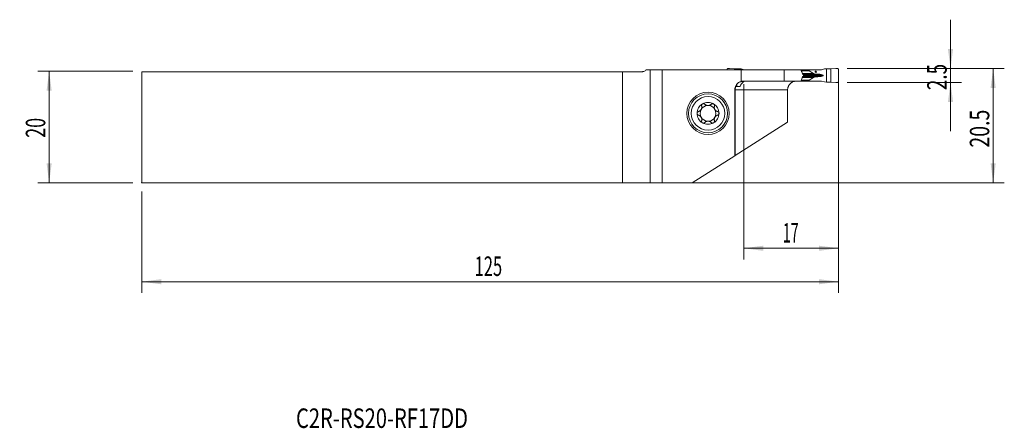
# Model space of a CAD drawing. Units: millimetres. Extents: x -22 to 155, y -54 to 19.
import ezdxf

# ---------------------------------------------------------------- set-up
doc = ezdxf.new("R2010")
doc.units = ezdxf.units.MM
for name, color, linetype in [('1', 4, 'Continuous'), ('2', 7, 'Continuous'), ('SK2', 7, 'Continuous'), ('SK6', 5, 'Continuous')]:
    doc.layers.add(name, color=color, linetype=linetype)
doc.styles.add('iso_b_vert', font='simplex.shx')
doc.dimstyles.get("Standard").update_dxf_attribs({"dimtxt": 0.18, "dimasz": 0.18, "dimexe": 0.18, "dimexo": 0.0625, "dimgap": 0.09, "dimtad": 1, "dimzin": 0, "dimdsep": 52, "dimtxsty": 'Standard', "dimcen": 0.09, "dimadec": 0, "dimazin": 0, "dimtfac": 1, "dimtdec": 4, "dimtofl": 0, "dimtmove": 0, "dimatfit": 3, "dimfxl": 1, "dimtolj": 1, "dimtzin": 0, "dimarcsym": 0})

# ---------------------------------------------------------------- blocks, each defined once
blk = doc.blocks.new('_U0')
at = {"layer": '2', "lineweight": 13}
for p, q in [((126.5875, 10.5625), (154.75, 10.5625)), ((152.75, 10.5625), (152.75, -9.9375)), ((1.5875, -9.9375), (154.75, -9.9375))]:
    blk.add_line(p, q, dxfattribs=at)
at = {"layer": '2', "lineweight": 18}
for points in [[(152.75, 10.5625), (153.210784, 7.062502), (152.289216, 7.062498)], [(152.75, -9.9375), (152.289216, -6.437502), (153.210784, -6.437498)]]:
    blk.add_solid(points, dxfattribs=at)
at = {"layer": '2', "lineweight": 18, "insert": (152.060366, -3.637199), "char_height": 3.5, "attachment_point": 7, "rotation": 90, "line_spacing_factor": 1.084337, "style": 'iso_b_vert'}
blk.add_mtext('\\W0.7346;20.5', dxfattribs=at)
blk = doc.blocks.new('_U1')
at = {"layer": '2', "lineweight": 13}
for p, q in [((145.1, -0.6875), (145.1, 19.3125)), ((126.5875, 10.5625), (147.1, 10.5625)), ((126.5875, 8.0625), (147.1, 8.0625))]:
    blk.add_line(p, q, dxfattribs=at)
at = {"layer": '2', "lineweight": 18}
for points in [[(145.1, 10.5625), (144.639216, 14.062498), (145.560784, 14.062502)], [(145.1, 8.0625), (145.560784, 4.562502), (144.639216, 4.562498)]]:
    blk.add_solid(points, dxfattribs=at)
at = {"layer": '2', "lineweight": 18, "insert": (144.410366, 6.670534), "char_height": 3.5, "attachment_point": 7, "rotation": 90, "line_spacing_factor": 1.084337, "style": 'iso_b_vert'}
blk.add_mtext('\\W0.7121;2.5', dxfattribs=at)
blk = doc.blocks.new('_U2')
at = {"layer": 'SK2', "lineweight": 13}
for p, q in [((-1.5875, 10.0625), (-18.6, 10.0625)), ((-16.6, -9.9375), (-16.6, 10.0625)), ((-1.5875, -9.9375), (-18.6, -9.9375))]:
    blk.add_line(p, q, dxfattribs=at)
at = {"layer": 'SK2', "lineweight": 18}
for points in [[(-16.6, 10.0625), (-16.139216, 6.562502), (-17.060784, 6.562498)], [(-16.6, -9.9375), (-17.060784, -6.437502), (-16.139216, -6.437498)]]:
    blk.add_solid(points, dxfattribs=at)
at = {"layer": 'SK2', "lineweight": 18, "insert": (-17.289634, -1.870466), "char_height": 3.5, "attachment_point": 7, "rotation": 90, "line_spacing_factor": 1.084337, "style": 'iso_b_vert'}
blk.add_mtext('\\W0.6740;20', dxfattribs=at)
blk = doc.blocks.new('_U3')
at = {"layer": '2', "lineweight": 13}
for p, q in [((108, 7.725), (108, -23.6875)), ((125, 7.725), (125, -23.6875)), ((108, -21.6875), (125, -21.6875))]:
    blk.add_line(p, q, dxfattribs=at)
at = {"layer": '2', "lineweight": 18}
for points in [[(108, -21.6875), (111.499998, -21.226716), (111.500002, -22.148284)], [(125, -21.6875), (121.500002, -22.148284), (121.499998, -21.226716)]]:
    blk.add_solid(points, dxfattribs=at)
at = {"layer": '2', "lineweight": 18, "insert": (115.032467, -20.654866), "char_height": 3.5, "attachment_point": 7, "line_spacing_factor": 1.084337, "style": 'iso_b_vert'}
blk.add_mtext('\\W0.5321;17', dxfattribs=at)
blk = doc.blocks.new('_U4')
at = {"layer": 'SK2', "lineweight": 13}
for p, q in [((125, 8.975), (125, -29.6875)), ((0, -11.525), (0, -29.6875)), ((0, -27.6875), (125, -27.6875))]:
    blk.add_line(p, q, dxfattribs=at)
at = {"layer": 'SK2', "lineweight": 18}
for points in [[(0, -27.6875), (3.499998, -27.226716), (3.500002, -28.148284)], [(125, -27.6875), (121.500002, -28.148284), (121.499998, -27.226716)]]:
    blk.add_solid(points, dxfattribs=at)
at = {"layer": 'SK2', "lineweight": 18, "insert": (59.724734, -26.654866), "char_height": 3.5, "attachment_point": 7, "line_spacing_factor": 1.084337, "style": 'iso_b_vert'}
blk.add_mtext('\\W0.6217;125', dxfattribs=at)

msp = doc.modelspace()

# ---------------------------------------------------------------- linework, layer by layer
at = {"layer": '1', "lineweight": 18}
for p, q in [((0, -9.938), (0, 9.938)), ((0, 9.938), (86.256, 9.938)), ((86.256, 9.938), (89.484, 9.938)), ((86.256, 9.938), (86.256, -9.938)), ((90.513, 10.312), (91.194, 10.312)), ((91.194, 10.312), (93.364, 10.312)), ((93.364, 10.312), (107.538, 10.312)), ((93.364, 10.312), (93.364, -9.979)), ((105, 10.312), (105, 10.365)), ((105.444, 10.558), (106.367, 10.501)), ((106.367, 10.501), (107.151, 10.495)), ((106.367, 10.312), (106.367, 10.501)), ((107.151, 10.312), (107.151, 10.495)), ((107.151, 10.495), (107.488, 10.48)), ((107.527, 10.475), (108.058, 10.343)), ((107.538, 10.312), (115.25, 10.312)), ((107.538, 8.312), (107.538, 10.312)), ((115.25, 10.312), (118.294, 10.312)), ((115.25, 10.312), (115.25, 8.312)), ((119.701, 10.312), (118.294, 10.312)), ((118.75, 9.361), (118.75, 9.264)), ((119.701, 10.312), (121.695, 10.312)), ((119.701, 10.312), (119.701, 10.188)), ((119.741, 10.138), (120.493, 9.68)), ((120.493, 8.945), (119.741, 8.487)), ((121.588, 9.513), (121.633, 9.51)), ((121.633, 9.115), (121.588, 9.112)), ((122.473, 10.475), (121.942, 10.343)), ((122.849, 10.495), (122.512, 10.48)), ((123.633, 10.501), (122.849, 10.495)), ((122.849, 8.13), (122.849, 10.495)), ((124.556, 10.558), (123.633, 10.501)), ((123.633, 8.124), (123.633, 10.501)), ((125, 8.26), (125, 10.365)), ((106.517, 7.312), (106.525, 7.312)), ((106.574, 7.312), (106.525, 7.312)), ((106.574, 7.312), (107.318, 7.312)), ((107.488, 8.145), (107.268, 8.135)), ((108.058, 8.282), (107.527, 8.15)), ((115.25, 8.312), (108, 8.312)), ((108.05, 8.28), (108.05, 8.247)), ((118.294, 8.312), (115.25, 8.312)), ((118.294, 8.312), (119.701, 8.312)), ((119.701, 8.437), (119.701, 8.312)), ((121.695, 8.312), (119.701, 8.312)), ((121.942, 8.282), (122.473, 8.15)), ((122.512, 8.145), (122.849, 8.13)), ((122.849, 8.13), (123.633, 8.124)), ((123.633, 8.124), (124.556, 8.067)), ((106.4, 6.713), (106.4, -5.108)), ((106.408, -5.103), (106.408, 6.713)), ((106.457, 6.713), (106.457, -5.072)), ((115.877, 0.915), (115.877, 6.713)), ((115.877, 0.915), (106.457, -5.072)), ((106.4, -5.108), (98.735, -9.979)), ((106.408, -5.103), (106.4, -5.108)), ((106.457, -5.072), (106.408, -5.103)), ((0, -9.938), (86.256, -9.938)), ((91.194, -9.944), (93.364, -9.979)), ((93.364, -9.979), (98.735, -9.979))]:
    msp.add_line(p, q, dxfattribs=at)
at = {"layer": '1', "lineweight": 13}
for p, q in [((91.194, -9.944), (91.194, 10.312)), ((118.337, 10.188), (119.701, 10.188)), ((119.741, 10.138), (118.354, 10.138)), ((118.503, 8.945), (120.493, 8.945)), ((118.505, 9.68), (120.493, 9.68)), ((118.542, 9.564), (121.001, 9.564)), ((118.542, 9.061), (121.001, 9.061)), ((118.645, 9.513), (121.588, 9.513)), ((118.645, 9.112), (121.588, 9.112)), ((118.653, 9.51), (121.633, 9.51)), ((121.633, 9.115), (118.653, 9.115)), ((122.283, 9.312), (118.75, 9.312)), ((106.55, 7.312), (106.55, 7.389)), ((106.75, 7.312), (106.75, 7.711)), ((107.538, 8.312), (108, 8.312)), ((119.701, 8.437), (118.335, 8.437)), ((118.352, 8.487), (119.741, 8.487)), ((106.4, 6.713), (106.408, 6.713)), ((115.877, 6.713), (106.457, 6.713))]:
    msp.add_line(p, q, dxfattribs=at)
at = {"layer": '1', "lineweight": 18}
for radius in [3.8, 3.5, 3]:
    msp.add_circle((101.6, 2.513), radius, dxfattribs=at)
for centre, radius, start, end in [((108, 6.713), 1.6, 106.69049, 180), ((101.6, 2.513), 1.968, 120.38142, 180), ((101.6, 2.513), 1.416, 96.19244, 150.19071), ((101.6, 2.513), 1.968, 59.61858, 120.38142), ((101.6, 2.513), 1.416, 83.80756, 96.19244), ((101.6, 2.513), 1.416, 29.80929, 83.80756), ((101.6, 2.513), 1.968, 0, 59.61858), ((101.6, 2.513), 1.968, 180, 239.61858), ((101.6, 2.513), 1.416, 150.19071, 209.80929), ((101.6, 2.513), 1.416, 209.80929, 263.80756), ((101.6, 2.513), 1.416, 276.19244, 330.19071), ((101.6, 2.513), 1.968, 300.38142, 0), ((101.6, 2.513), 1.416, 330.19071, 29.80929), ((101.6, 2.513), 1.968, 239.61858, 300.38142), ((101.6, 2.513), 1.416, 263.80756, 276.19244)]:
    msp.add_arc(centre, radius, start, end, dxfattribs=at)
for centre, major_axis, ratio, start_param, end_param in [((108.305, 11.113), (0.91, 0), 0.879273, -1.8464401, -1.5707963), ((120.407, 10.188), (0.706, 0), 0.212557, 3.1415927, -2.8056168), ((121.382, 9.746), (0.941, 0), 0.212557, -2.8056168, -1.9871783), ((121.382, 8.879), (0.941, 0), 0.212557, 1.9871783, 2.8056168), ((124.807, 11.393), (9.409, 0), 0.212557, -1.9871783, -1.9198622), ((124.807, 7.232), (9.409, 0), 0.212557, 1.9198622, 1.9871782), ((121.295, 9.312), (0.988, 0), 0.212557, 0, 1.2217305), ((121.295, 9.312), (0.988, 0), 0.212557, -1.2217305, 0), ((121.695, 11.113), (0.91, 0), 0.879273, -1.5707963, -1.2951526), ((110.328, 8.312), (-2.79, 0), 0.573576, 0, 0.0421423), ((108.305, 7.513), (0.91, 0), 0.879273, 1.5707963, 1.8464401), ((120.407, 8.437), (0.706, 0), 0.212557, 2.8056168, 3.1415927), ((121.695, 7.513), (0.91, 0), 0.879273, 1.2951526, 1.5707963), ((88.296, -9.947), (3, 0), 0.004363, 0.2617994, 2.3183807)]:
    msp.add_ellipse(centre, major_axis=major_axis, ratio=ratio, start_param=start_param, end_param=end_param, dxfattribs=at)
msp.add_ellipse((120.916, 9.963), major_axis=(0, 0.128), ratio=0.978148, dxfattribs=at)
for points, knots in [([(90.513, 10.312), (90.447, 10.257), (90.377, 10.207), (90.225, 10.117), (90.145, 10.077), (90.037, 10.036), (90.015, 10.028), (89.97, 10.013), (89.947, 10.006), (89.878, 9.986), (89.831, 9.975), (89.688, 9.948), (89.588, 9.938), (89.484, 9.938)], [0, 0, 0, 0, 0.25, 0.25, 0.5, 0.5, 0.5625, 0.5625, 0.625, 0.625, 0.75, 0.75, 1, 1, 1, 1]), ([(118.294, 10.312), (118.317, 10.252), (118.339, 10.19), (118.382, 10.066), (118.403, 10.003), (118.464, 9.815), (118.503, 9.689), (118.542, 9.563)], [0, 0, 0, 0, 0.25, 0.25, 0.5, 0.5, 1, 1, 1, 1]), ([(118.542, 9.062), (118.503, 8.936), (118.464, 8.81), (118.403, 8.622), (118.382, 8.559), (118.339, 8.435), (118.317, 8.374), (118.294, 8.312)], [0, 0, 0, 0, 0.5, 0.5, 0.75, 0.75, 1, 1, 1, 1]), ([(118.673, 9.5), (118.684, 9.495), (118.694, 9.488), (118.708, 9.475), (118.712, 9.47), (118.721, 9.459), (118.724, 9.453), (118.731, 9.441), (118.735, 9.435), (118.74, 9.421), (118.745, 9.407), (118.748, 9.392), (118.75, 9.377), (118.75, 9.369), (118.75, 9.361)], [0, 0, 0, 0, 0.25, 0.25, 0.375, 0.375, 0.5, 0.5, 0.625, 0.625, 0.75, 0.875, 0.875, 1, 1, 1, 1]), ([(118.75, 9.264), (118.75, 9.248), (118.748, 9.233), (118.74, 9.204), (118.735, 9.19), (118.724, 9.172), (118.721, 9.166), (118.712, 9.155), (118.708, 9.151), (118.698, 9.142), (118.694, 9.137), (118.683, 9.13), (118.678, 9.127), (118.673, 9.125)], [0, 0, 0, 0, 0.25, 0.25, 0.5, 0.5, 0.625, 0.625, 0.75, 0.75, 0.875, 0.875, 1, 1, 1, 1]), ([(106.457, 6.713), (106.457, 6.763), (106.459, 6.814), (106.466, 6.891), (106.47, 6.916), (106.477, 6.967), (106.481, 6.993), (106.496, 7.068), (106.508, 7.118), (106.537, 7.216), (106.555, 7.265), (106.574, 7.312)], [0, 0, 0, 0, 0.25, 0.25, 0.375, 0.375, 0.5, 0.5, 0.75, 0.75, 1, 1, 1, 1]), ([(108.05, 8.236), (108.05, 8.231), (108.043, 8.223), (108.024, 8.206), (108.016, 8.2), (108.001, 8.189), (107.996, 8.185), (107.985, 8.176), (107.979, 8.172), (107.948, 8.148), (107.917, 8.126), (107.874, 8.09), (107.865, 8.083), (107.847, 8.067), (107.837, 8.059), (107.809, 8.034), (107.789, 8.016), (107.728, 7.958), (107.686, 7.914), (107.633, 7.852), (107.622, 7.839), (107.601, 7.813), (107.57, 7.774), (107.519, 7.704), (107.481, 7.644), (107.444, 7.582), (107.426, 7.55), (107.375, 7.452), (107.345, 7.383), (107.318, 7.312)], [0, 0, 0, 0, 0.125, 0.125, 0.1875, 0.1875, 0.21875, 0.21875, 0.25, 0.25, 0.375, 0.375, 0.40625, 0.40625, 0.4375, 0.4375, 0.5, 0.5, 0.625, 0.625, 0.65625, 0.65625, 0.6875, 0.75, 0.8125, 0.8125, 0.875, 0.875, 1, 1, 1, 1]), ([(108, 8.312), (107.922, 8.312), (107.845, 8.307), (107.692, 8.284), (107.616, 8.268), (107.54, 8.245)], [0, 0, 0, 0, 0.5, 0.5, 1, 1, 1, 1]), ([(108.508, 8.312), (108.43, 8.312), (108.353, 8.307), (108.201, 8.286), (108.125, 8.269), (108.05, 8.247)], [0, 0, 0, 0, 0.5, 0.5, 1, 1, 1, 1]), ([(115.877, 6.713), (115.877, 6.769), (115.88, 6.825), (115.892, 6.935), (115.901, 6.99), (115.918, 7.071), (115.924, 7.098), (115.939, 7.152), (115.947, 7.178), (115.972, 7.258), (115.992, 7.309), (116.036, 7.409), (116.06, 7.457), (116.1, 7.528), (116.114, 7.551), (116.143, 7.596), (116.159, 7.619), (116.237, 7.728), (116.306, 7.807), (116.42, 7.914), (116.46, 7.948), (116.542, 8.012), (116.584, 8.041), (116.714, 8.122), (116.804, 8.167), (116.92, 8.213), (116.944, 8.221), (116.992, 8.237), (117.016, 8.245), (117.087, 8.265), (117.184, 8.288), (117.281, 8.301), (117.354, 8.308), (117.391, 8.311), (117.428, 8.312), (117.453, 8.312), (117.465, 8.312), (117.478, 8.312)], [0, 0, 0, 0, 0.0625, 0.0625, 0.125, 0.125, 0.15625, 0.15625, 0.1875, 0.1875, 0.25, 0.25, 0.3125, 0.3125, 0.34375, 0.34375, 0.375, 0.375, 0.5, 0.5, 0.5625, 0.5625, 0.625, 0.625, 0.75, 0.75, 0.78125, 0.78125, 0.8125, 0.8125, 0.875, 0.9375, 0.9375, 0.96875, 0.984375, 0.984375, 1, 1, 1, 1]), ([(99.874, 2.831), (99.923, 2.844), (99.97, 2.862), (100.04, 2.896), (100.063, 2.908), (100.097, 2.929), (100.108, 2.936), (100.13, 2.951), (100.141, 2.959), (100.195, 3), (100.235, 3.037), (100.282, 3.089), (100.291, 3.1), (100.308, 3.122), (100.334, 3.156), (100.372, 3.215), (100.398, 3.265), (100.421, 3.318), (100.431, 3.344), (100.448, 3.397), (100.456, 3.424), (100.467, 3.478), (100.472, 3.505), (100.481, 3.585), (100.482, 3.637), (100.476, 3.715), (100.473, 3.741), (100.465, 3.791), (100.459, 3.816), (100.453, 3.841)], [0, 0, 0, 0, 0.125, 0.125, 0.1875, 0.1875, 0.21875, 0.21875, 0.25, 0.25, 0.375, 0.375, 0.40625, 0.40625, 0.4375, 0.5, 0.5625, 0.5625, 0.625, 0.625, 0.6875, 0.6875, 0.75, 0.75, 0.875, 0.875, 0.9375, 0.9375, 1, 1, 1, 1]), ([(100.604, 4.211), (100.596, 4.206), (100.588, 4.201), (100.573, 4.19), (100.565, 4.184), (100.544, 4.166), (100.531, 4.153), (100.513, 4.131), (100.507, 4.124), (100.497, 4.109), (100.492, 4.101), (100.478, 4.078), (100.47, 4.061), (100.457, 4.028), (100.452, 4.01), (100.445, 3.976), (100.442, 3.959), (100.44, 3.907), (100.444, 3.873), (100.453, 3.841)], [0, 0, 0, 0, 0.0625, 0.0625, 0.125, 0.125, 0.25, 0.25, 0.3125, 0.3125, 0.375, 0.375, 0.5, 0.5, 0.625, 0.625, 0.75, 0.75, 1, 1, 1, 1]), ([(101.008, 4.156), (100.984, 4.181), (100.956, 4.201), (100.917, 4.222), (100.909, 4.226), (100.893, 4.233), (100.884, 4.236), (100.859, 4.245), (100.841, 4.249), (100.805, 4.255), (100.786, 4.256), (100.749, 4.256), (100.73, 4.254), (100.702, 4.249), (100.693, 4.247), (100.675, 4.242), (100.665, 4.239), (100.638, 4.229), (100.621, 4.22), (100.604, 4.211)], [0, 0, 0, 0, 0.25, 0.25, 0.3125, 0.3125, 0.375, 0.375, 0.5, 0.5, 0.625, 0.625, 0.75, 0.75, 0.8125, 0.8125, 0.875, 0.875, 1, 1, 1, 1]), ([(101.008, 4.156), (101.036, 4.127), (101.066, 4.1), (101.131, 4.051), (101.166, 4.028), (101.212, 4.003), (101.221, 3.998), (101.241, 3.988), (101.27, 3.974), (101.299, 3.962), (101.36, 3.94), (101.403, 3.929), (101.447, 3.92)], [0, 0, 0, 0, 0.25, 0.25, 0.5, 0.5, 0.5625, 0.5625, 0.625, 0.75, 0.75, 1, 1, 1, 1]), ([(101.753, 3.92), (101.797, 3.929), (101.84, 3.94), (101.9, 3.962), (101.92, 3.97), (101.95, 3.984), (101.959, 3.988), (101.978, 3.998), (101.988, 4.003), (102.034, 4.028), (102.069, 4.051), (102.134, 4.1), (102.164, 4.127), (102.192, 4.156)], [0, 0, 0, 0, 0.25, 0.25, 0.375, 0.375, 0.4375, 0.4375, 0.5, 0.5, 0.75, 0.75, 1, 1, 1, 1]), ([(102.596, 4.211), (102.579, 4.22), (102.562, 4.229), (102.535, 4.239), (102.525, 4.242), (102.507, 4.247), (102.498, 4.249), (102.47, 4.254), (102.451, 4.256), (102.414, 4.256), (102.395, 4.255), (102.359, 4.249), (102.341, 4.245), (102.316, 4.236), (102.307, 4.233), (102.291, 4.226), (102.283, 4.222), (102.244, 4.201), (102.216, 4.181), (102.192, 4.156)], [0, 0, 0, 0, 0.125, 0.125, 0.1875, 0.1875, 0.25, 0.25, 0.375, 0.375, 0.5, 0.5, 0.625, 0.625, 0.6875, 0.6875, 0.75, 0.75, 1, 1, 1, 1]), ([(102.596, 4.211), (102.604, 4.206), (102.612, 4.201), (102.627, 4.19), (102.635, 4.184), (102.656, 4.166), (102.669, 4.153), (102.687, 4.131), (102.693, 4.124), (102.703, 4.109), (102.708, 4.101), (102.722, 4.078), (102.73, 4.061), (102.743, 4.028), (102.748, 4.01), (102.755, 3.976), (102.758, 3.959), (102.76, 3.907), (102.756, 3.873), (102.747, 3.841)], [0, 0, 0, 0, 0.0625, 0.0625, 0.125, 0.125, 0.25, 0.25, 0.3125, 0.3125, 0.375, 0.375, 0.5, 0.5, 0.625, 0.625, 0.75, 0.75, 1, 1, 1, 1]), ([(102.747, 3.841), (102.734, 3.792), (102.726, 3.742), (102.72, 3.664), (102.719, 3.638), (102.72, 3.599), (102.72, 3.585), (102.722, 3.559), (102.723, 3.545), (102.731, 3.478), (102.742, 3.425), (102.764, 3.358), (102.769, 3.345), (102.779, 3.318), (102.795, 3.279), (102.827, 3.217), (102.858, 3.169), (102.891, 3.122), (102.908, 3.1), (102.945, 3.059), (102.965, 3.039), (103.005, 3.001), (103.026, 2.984), (103.091, 2.935), (103.136, 2.908), (103.206, 2.874), (103.229, 2.863), (103.277, 2.845), (103.302, 2.837), (103.326, 2.831)], [0, 0, 0, 0, 0.125, 0.125, 0.1875, 0.1875, 0.21875, 0.21875, 0.25, 0.25, 0.375, 0.375, 0.40625, 0.40625, 0.4375, 0.5, 0.5625, 0.5625, 0.625, 0.625, 0.6875, 0.6875, 0.75, 0.75, 0.875, 0.875, 0.9375, 0.9375, 1, 1, 1, 1]), ([(99.874, 2.831), (99.841, 2.822), (99.811, 2.808), (99.774, 2.784), (99.767, 2.779), (99.753, 2.769), (99.746, 2.763), (99.727, 2.745), (99.715, 2.732), (99.698, 2.711), (99.693, 2.704), (99.682, 2.689), (99.678, 2.681), (99.664, 2.657), (99.657, 2.64), (99.647, 2.614), (99.645, 2.605), (99.64, 2.587), (99.638, 2.578), (99.633, 2.55), (99.632, 2.531), (99.632, 2.513)], [0, 0, 0, 0, 0.25, 0.25, 0.3125, 0.3125, 0.375, 0.375, 0.5, 0.5, 0.5625, 0.5625, 0.625, 0.625, 0.75, 0.75, 0.8125, 0.8125, 0.875, 0.875, 1, 1, 1, 1]), ([(99.632, 2.513), (99.632, 2.494), (99.633, 2.475), (99.64, 2.438), (99.644, 2.42), (99.654, 2.394), (99.657, 2.385), (99.665, 2.368), (99.669, 2.36), (99.682, 2.336), (99.692, 2.321), (99.709, 2.3), (99.715, 2.293), (99.727, 2.28), (99.734, 2.274), (99.753, 2.256), (99.767, 2.245), (99.796, 2.226), (99.811, 2.218), (99.842, 2.204), (99.858, 2.199), (99.874, 2.194)], [0, 0, 0, 0, 0.125, 0.125, 0.25, 0.25, 0.3125, 0.3125, 0.375, 0.375, 0.5, 0.5, 0.5625, 0.5625, 0.625, 0.625, 0.75, 0.75, 0.875, 0.875, 1, 1, 1, 1]), ([(100.453, 1.184), (100.466, 1.233), (100.474, 1.283), (100.48, 1.361), (100.481, 1.387), (100.48, 1.426), (100.48, 1.44), (100.478, 1.466), (100.477, 1.48), (100.469, 1.547), (100.458, 1.6), (100.436, 1.667), (100.431, 1.68), (100.421, 1.707), (100.405, 1.746), (100.373, 1.808), (100.342, 1.856), (100.309, 1.903), (100.292, 1.925), (100.255, 1.966), (100.235, 1.986), (100.195, 2.024), (100.174, 2.041), (100.109, 2.09), (100.064, 2.117), (99.994, 2.151), (99.971, 2.162), (99.923, 2.18), (99.898, 2.188), (99.874, 2.194)], [0, 0, 0, 0, 0.125, 0.125, 0.1875, 0.1875, 0.21875, 0.21875, 0.25, 0.25, 0.375, 0.375, 0.40625, 0.40625, 0.4375, 0.5, 0.5625, 0.5625, 0.625, 0.625, 0.6875, 0.6875, 0.75, 0.75, 0.875, 0.875, 0.9375, 0.9375, 1, 1, 1, 1]), ([(103.326, 2.194), (103.277, 2.181), (103.23, 2.163), (103.16, 2.129), (103.137, 2.117), (103.103, 2.096), (103.092, 2.089), (103.07, 2.074), (103.059, 2.066), (103.005, 2.025), (102.965, 1.988), (102.918, 1.936), (102.909, 1.925), (102.892, 1.903), (102.866, 1.869), (102.828, 1.81), (102.802, 1.76), (102.779, 1.707), (102.769, 1.681), (102.752, 1.628), (102.744, 1.601), (102.733, 1.547), (102.728, 1.52), (102.719, 1.44), (102.718, 1.388), (102.724, 1.31), (102.727, 1.284), (102.735, 1.234), (102.741, 1.209), (102.747, 1.184)], [0, 0, 0, 0, 0.125, 0.125, 0.1875, 0.1875, 0.21875, 0.21875, 0.25, 0.25, 0.375, 0.375, 0.40625, 0.40625, 0.4375, 0.5, 0.5625, 0.5625, 0.625, 0.625, 0.6875, 0.6875, 0.75, 0.75, 0.875, 0.875, 0.9375, 0.9375, 1, 1, 1, 1]), ([(103.569, 2.513), (103.569, 2.531), (103.567, 2.55), (103.56, 2.587), (103.556, 2.605), (103.546, 2.631), (103.543, 2.64), (103.535, 2.657), (103.531, 2.665), (103.518, 2.689), (103.508, 2.704), (103.491, 2.725), (103.485, 2.732), (103.473, 2.745), (103.466, 2.751), (103.447, 2.769), (103.433, 2.78), (103.404, 2.799), (103.389, 2.807), (103.358, 2.821), (103.342, 2.826), (103.326, 2.831)], [0, 0, 0, 0, 0.125, 0.125, 0.25, 0.25, 0.3125, 0.3125, 0.375, 0.375, 0.5, 0.5, 0.5625, 0.5625, 0.625, 0.625, 0.75, 0.75, 0.875, 0.875, 1, 1, 1, 1]), ([(103.326, 2.194), (103.359, 2.203), (103.389, 2.217), (103.426, 2.241), (103.433, 2.246), (103.447, 2.256), (103.454, 2.262), (103.473, 2.28), (103.485, 2.293), (103.502, 2.314), (103.507, 2.321), (103.518, 2.336), (103.522, 2.344), (103.536, 2.368), (103.543, 2.385), (103.553, 2.411), (103.555, 2.42), (103.56, 2.438), (103.562, 2.447), (103.567, 2.475), (103.569, 2.494), (103.569, 2.513)], [0, 0, 0, 0, 0.25, 0.25, 0.3125, 0.3125, 0.375, 0.375, 0.5, 0.5, 0.5625, 0.5625, 0.625, 0.625, 0.75, 0.75, 0.8125, 0.8125, 0.875, 0.875, 1, 1, 1, 1]), ([(100.604, 0.814), (100.596, 0.819), (100.588, 0.824), (100.573, 0.835), (100.565, 0.841), (100.544, 0.859), (100.531, 0.872), (100.513, 0.894), (100.507, 0.901), (100.497, 0.916), (100.492, 0.924), (100.478, 0.947), (100.47, 0.964), (100.457, 0.997), (100.452, 1.015), (100.445, 1.049), (100.442, 1.066), (100.44, 1.118), (100.444, 1.152), (100.453, 1.184)], [0, 0, 0, 0, 0.0625, 0.0625, 0.125, 0.125, 0.25, 0.25, 0.3125, 0.3125, 0.375, 0.375, 0.5, 0.5, 0.625, 0.625, 0.75, 0.75, 1, 1, 1, 1]), ([(100.604, 0.814), (100.621, 0.805), (100.638, 0.796), (100.665, 0.786), (100.675, 0.783), (100.693, 0.778), (100.702, 0.776), (100.73, 0.771), (100.749, 0.769), (100.786, 0.769), (100.805, 0.77), (100.841, 0.776), (100.859, 0.78), (100.884, 0.789), (100.893, 0.792), (100.909, 0.799), (100.917, 0.803), (100.956, 0.824), (100.984, 0.844), (101.008, 0.869)], [0, 0, 0, 0, 0.125, 0.125, 0.1875, 0.1875, 0.25, 0.25, 0.375, 0.375, 0.5, 0.5, 0.625, 0.625, 0.6875, 0.6875, 0.75, 0.75, 1, 1, 1, 1]), ([(101.447, 1.105), (101.403, 1.096), (101.36, 1.085), (101.3, 1.063), (101.28, 1.055), (101.25, 1.041), (101.241, 1.037), (101.222, 1.027), (101.212, 1.022), (101.166, 0.997), (101.131, 0.974), (101.066, 0.925), (101.036, 0.898), (101.008, 0.869)], [0, 0, 0, 0, 0.25, 0.25, 0.375, 0.375, 0.4375, 0.4375, 0.5, 0.5, 0.75, 0.75, 1, 1, 1, 1]), ([(102.192, 0.869), (102.164, 0.898), (102.134, 0.925), (102.069, 0.974), (102.034, 0.997), (101.988, 1.022), (101.979, 1.027), (101.959, 1.037), (101.93, 1.051), (101.901, 1.063), (101.84, 1.085), (101.797, 1.096), (101.753, 1.105)], [0, 0, 0, 0, 0.25, 0.25, 0.5, 0.5, 0.5625, 0.5625, 0.625, 0.75, 0.75, 1, 1, 1, 1]), ([(102.192, 0.869), (102.216, 0.844), (102.244, 0.824), (102.283, 0.803), (102.291, 0.799), (102.307, 0.792), (102.316, 0.789), (102.341, 0.78), (102.359, 0.776), (102.395, 0.77), (102.414, 0.769), (102.451, 0.769), (102.47, 0.771), (102.498, 0.776), (102.507, 0.778), (102.525, 0.783), (102.535, 0.786), (102.562, 0.796), (102.579, 0.805), (102.596, 0.814)], [0, 0, 0, 0, 0.25, 0.25, 0.3125, 0.3125, 0.375, 0.375, 0.5, 0.5, 0.625, 0.625, 0.75, 0.75, 0.8125, 0.8125, 0.875, 0.875, 1, 1, 1, 1]), ([(102.596, 0.814), (102.604, 0.819), (102.612, 0.824), (102.627, 0.835), (102.635, 0.841), (102.656, 0.859), (102.669, 0.872), (102.687, 0.894), (102.693, 0.901), (102.703, 0.916), (102.708, 0.924), (102.722, 0.947), (102.73, 0.964), (102.743, 0.997), (102.748, 1.015), (102.755, 1.049), (102.758, 1.066), (102.76, 1.118), (102.756, 1.152), (102.747, 1.184)], [0, 0, 0, 0, 0.0625, 0.0625, 0.125, 0.125, 0.25, 0.25, 0.3125, 0.3125, 0.375, 0.375, 0.5, 0.5, 0.625, 0.625, 0.75, 0.75, 1, 1, 1, 1])]:
    msp.add_open_spline(points, degree=3, knots=knots, dxfattribs=at)
for points, weights in [([(105, 10.365), (105, 10.565), (105.2, 10.565)], [1.03186391736, 0.729637973227, 1.03186391736]), ([(105.2, 10.565), (105.322, 10.565), (105.444, 10.558)], [1.03186391736, 1.03138264657, 1.03186391736]), ([(124.8, 10.565), (124.678, 10.565), (124.556, 10.558)], [1.03186391736, 1.03138264657, 1.03186391736]), ([(125, 10.365), (125, 10.565), (124.8, 10.565)], [1.03186391736, 0.729637973227, 1.03186391736]), ([(124.556, 8.067), (124.678, 8.06), (124.8, 8.06)], [1.03186391736, 1.03138264657, 1.03186391736]), ([(124.8, 8.06), (125, 8.06), (125, 8.26)], [1.03186391736, 0.729637973227, 1.03186391736])]:
    msp.add_rational_spline(points, weights, degree=2, dxfattribs=at)
for points in [[(107.488, 10.48), (107.501, 10.48), (107.514, 10.478), (107.527, 10.475)], [(118.542, 9.563), (118.586, 9.542), (118.629, 9.521), (118.673, 9.5)], [(118.673, 9.125), (118.629, 9.104), (118.586, 9.083), (118.542, 9.062)], [(122.512, 10.48), (122.499, 10.48), (122.486, 10.478), (122.473, 10.475)], [(107.527, 8.15), (107.514, 8.147), (107.501, 8.145), (107.488, 8.145)], [(122.473, 8.15), (122.486, 8.147), (122.499, 8.145), (122.512, 8.145)]]:
    msp.add_open_spline(points, degree=3, dxfattribs=at)
msp.add_point((0, -9.938), dxfattribs=at)

# ---------------------------------------------------------------- texts
at = {"layer": 'SK6', "lineweight": 18, "insert": (27.686, -53.919), "char_height": 3.5, "attachment_point": 7, "line_spacing_factor": 1.084337, "style": 'iso_b_vert'}
msp.add_mtext('\\W0.7569;C2R-RS20-RF17DD', dxfattribs=at)

# ---------------------------------------------------------------- dimensions: what is measured, and where the dimension line sits
at = {"layer": '2', "lineweight": 18}
for base, p1, p2, picture, middle in [((145.1, 10.562), (125, 8.062), (125, 10.562), '_U1', (145.1, 9.312)), ((152.75, -9.938), (125, 10.562), (0, -9.938), '_U0', (152.75, 0.312))]:
    dim = msp.add_linear_dim(base=base, p1=p1, p2=p2, angle=90, dimstyle='Standard', override={"dimtxt": 3.5, "dimasz": 3.5, "dimexe": 2, "dimexo": 1.5875, "dimgap": 1.75, "dimtad": 1, "dimtih": 0, "dimtoh": 0, "dimdec": 2, "dimlfac": 1, "dimzin": 8, "dimdsep": 46, "dimlunit": 2, "dimpost": '<>', "dimtxsty": 'iso_b_vert', "dimsah": 1, "dimse1": 0, "dimse2": 0, "dimsd1": 0, "dimsd2": 0, "dimclrd": 2, "dimclre": 2, "dimclrt": 2, "dimtol": 0, "dimtm": -0.1, "dimtfac": 1, "dimtdec": 2, "dimtofl": 1, "dimtmove": 0, "dimtzin": 8, "dimlwd": 13, "dimlwe": 13}, dxfattribs=at)
    dim.commit()
    dim.dimension.update_dxf_attribs({"geometry": picture, "text_midpoint": middle})
dim = msp.add_linear_dim(base=(125, -21.688), p1=(108, 9.312), p2=(125, 9.312), dimstyle='Standard', override={"dimtxt": 3.5, "dimasz": 3.5, "dimexe": 2, "dimexo": 1.5875, "dimgap": 1.75, "dimtad": 1, "dimtih": 1, "dimtoh": 0, "dimdec": 1, "dimlfac": 1, "dimzin": 8, "dimdsep": 46, "dimlunit": 2, "dimpost": '<>', "dimtxsty": 'iso_b_vert', "dimsah": 1, "dimse1": 0, "dimse2": 0, "dimsd1": 0, "dimsd2": 0, "dimclrd": 2, "dimclre": 2, "dimclrt": 2, "dimtol": 0, "dimtm": -0.1, "dimtfac": 1, "dimtdec": 2, "dimtofl": 1, "dimtmove": 0, "dimtzin": 8, "dimlwd": 13, "dimlwe": 13}, dxfattribs=at)
dim.commit()
dim.dimension.update_dxf_attribs({"geometry": '_U3', "text_midpoint": (116.5, -21.688)})
at = {"layer": 'SK2', "lineweight": 18}
dim = msp.add_linear_dim(base=(-16.6, 10.062), p1=(0, -9.938), p2=(0, 10.062), angle=90, dimstyle='Standard', override={"dimtxt": 3.5, "dimasz": 3.5, "dimexe": 2, "dimexo": 1.5875, "dimgap": 1.75, "dimtad": 1, "dimtih": 0, "dimtoh": 0, "dimdec": 2, "dimlfac": 1, "dimzin": 8, "dimdsep": 46, "dimlunit": 2, "dimpost": '<>', "dimtxsty": 'iso_b_vert', "dimsah": 1, "dimse1": 0, "dimse2": 0, "dimsd1": 0, "dimsd2": 0, "dimclrd": 2, "dimclre": 2, "dimclrt": 2, "dimtol": 0, "dimtm": -0.1, "dimtfac": 1, "dimtdec": 2, "dimtofl": 1, "dimtmove": 0, "dimtzin": 8, "dimlwd": 13, "dimlwe": 13}, dxfattribs=at)
dim.commit()
dim.dimension.update_dxf_attribs({"geometry": '_U2', "text_midpoint": (-16.6, 0.062)})
dim = msp.add_linear_dim(base=(125, -27.688), p1=(0, -9.938), p2=(125, 10.562), dimstyle='Standard', override={"dimtxt": 3.5, "dimasz": 3.5, "dimexe": 2, "dimexo": 1.5875, "dimgap": 1.75, "dimtad": 1, "dimtih": 1, "dimtoh": 0, "dimdec": 1, "dimlfac": 1, "dimzin": 8, "dimdsep": 46, "dimlunit": 2, "dimpost": '<>', "dimtxsty": 'iso_b_vert', "dimsah": 1, "dimse1": 0, "dimse2": 0, "dimsd1": 0, "dimsd2": 0, "dimclrd": 2, "dimclre": 2, "dimclrt": 2, "dimtol": 0, "dimtm": -0.1, "dimtfac": 1, "dimtdec": 2, "dimtofl": 1, "dimtmove": 0, "dimtzin": 8, "dimlwd": 13, "dimlwe": 13}, dxfattribs=at)
dim.commit()
dim.dimension.update_dxf_attribs({"geometry": '_U4', "text_midpoint": (62.5, -27.688)})

doc.saveas('drawing.dxf')
